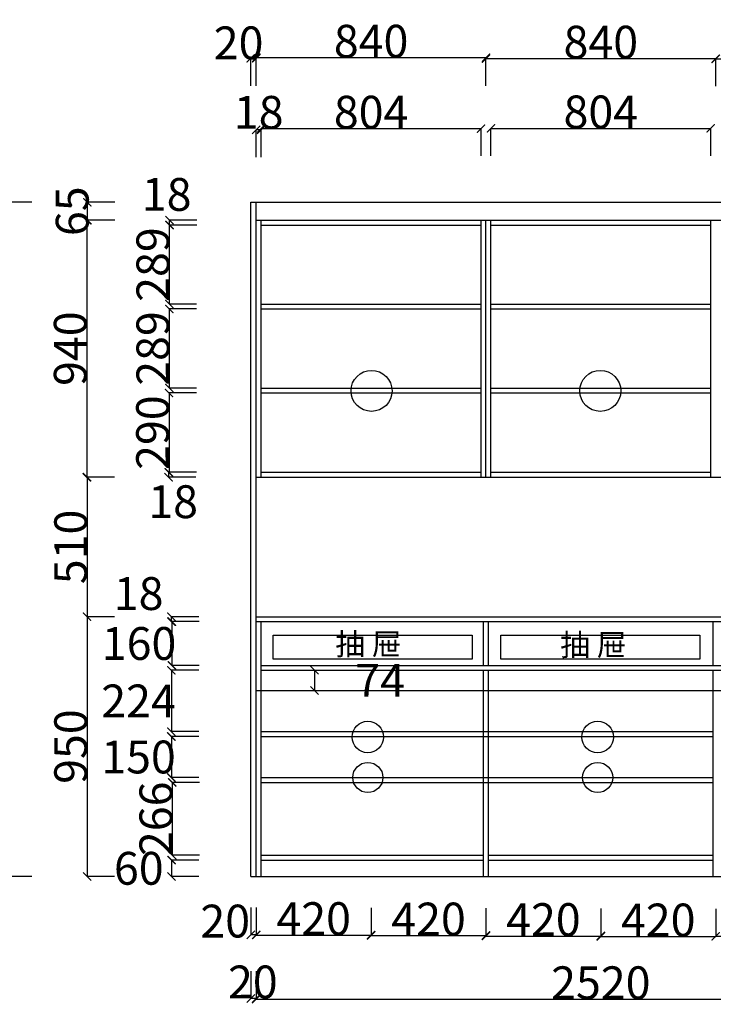
# Model space of a CAD drawing. Units: inches. Extents: x 647201 to 657829, y -920995 to -915152.
# Drawn here: x 651659 to 654196, y -920945 to -917345 of the extents above; entities that cross this region are included whole.
import ezdxf

# ---------------------------------------------------------------- set-up
doc = ezdxf.new("R2010")
doc.units = ezdxf.units.IN
doc.header["$MEASUREMENT"] = 0
doc.styles.add('ROMANC', font='simhei.ttf')
doc.dimstyles.get("Standard").update_dxf_attribs({"dimtxt": 100, "dimasz": 30, "dimexe": 0, "dimexo": 100, "dimtad": 1, "dimdec": 0, "dimzin": 0, "dimdsep": 46, "dimtxsty": 'ROMANC', "dimblk": 'ARCHTICK', "dimcen": 2.5, "dimclrd": 4, "dimclre": 4, "dimclrt": 51, "dimadec": 0, "dimazin": 0, "dimtfac": 1, "dimtdec": 0, "dimtofl": 0, "dimtmove": 0, "dimatfit": 2, "dimldrblk": 'DOTSMALL', "dimfxl": 1, "dimtolj": 1, "dimtzin": 0, "dimlwd": -1, "dimarcsym": 0})

# ---------------------------------------------------------------- blocks, each defined once
blk = doc.blocks.new('_ArchTick')
at = {"color": 0, "const_width": 0.15}
blk.add_lwpolyline([(-0.5, -0.5), (0.5, 0.5)], dxfattribs=at)
blk = doc.blocks.new('*D34')
at = {"color": 4, "lineweight": -2, "transparency": 16777216}
for p, q in [((652006, -919017.5), (651906, -919017.5)), ((652006, -919527.5), (651906, -919527.5))]:
    blk.add_line(p, q, dxfattribs=at)
at = {"color": 4, "transparency": 16777216}
blk.add_line((651906, -919017.5), (651906, -919527.5), dxfattribs=at)
at = {"layer": 'Defpoints', "color": 0, "transparency": 16777216}
for p in [(652524.5, -919017.5), (651906, -919527.5), (652524.5, -919527.5)]:
    blk.add_point(p, dxfattribs=at)
at = {"color": 4, "transparency": 16777216, "xscale": 30, "yscale": 30, "zscale": 30}
for p, rotation in [((651906, -919017.5), 90), ((651906, -919527.5), 270)]:
    blk.add_blockref('_ArchTick', p, dxfattribs=dict(at, rotation=rotation))
at = {"color": 51, "transparency": 16777216, "insert": (651846, -919272.5), "char_height": 120, "attachment_point": 5, "rotation": 90}
blk.add_mtext('\\A1;510', dxfattribs=at)
blk = doc.blocks.new('_DotSmall')
at = {"color": 0, "linetype": 'ByBlock', "const_width": 0.5}
blk.add_lwpolyline([(-0.0625, 0, 1), (0.0625, 0, 1)], format="xyb", close=True, dxfattribs=at)
blk = doc.blocks.new('*D35')
at = {"color": 4, "lineweight": -2, "transparency": 16777216}
for p, q in [((652004.5, -918077.5), (651904.5, -918077.5)), ((652004.5, -919017.5), (651904.5, -919017.5))]:
    blk.add_line(p, q, dxfattribs=at)
at = {"color": 4, "transparency": 16777216}
blk.add_line((651904.5, -918077.5), (651904.5, -919017.5), dxfattribs=at)
at = {"layer": 'Defpoints', "color": 0, "transparency": 16777216}
for p in [(652452.5, -918077.5), (651904.5, -919017.5), (652524.5, -919017.5)]:
    blk.add_point(p, dxfattribs=at)
at = {"color": 4, "transparency": 16777216, "xscale": 30, "yscale": 30, "zscale": 30}
for p, rotation in [((651904.5, -918077.5), 90), ((651904.5, -919017.5), 270)]:
    blk.add_blockref('_ArchTick', p, dxfattribs=dict(at, rotation=rotation))
at = {"color": 51, "transparency": 16777216, "insert": (651844.5, -918547.5), "char_height": 120, "attachment_point": 5, "rotation": 90}
blk.add_mtext('\\A1;940', dxfattribs=at)
blk = doc.blocks.new('*D36')
at = {"color": 4, "lineweight": -2, "transparency": 16777216}
for p, q in [((651703.5, -918012.5), (651603.5, -918012.5)), ((651703.5, -920477.5), (651603.5, -920477.5))]:
    blk.add_line(p, q, dxfattribs=at)
at = {"color": 4, "transparency": 16777216}
blk.add_line((651603.5, -918012.5), (651603.5, -920477.5), dxfattribs=at)
at = {"layer": 'Defpoints', "color": 0, "transparency": 16777216}
for p in [(652468.5, -918012.5), (651603.5, -920477.5), (652468.5, -920477.5)]:
    blk.add_point(p, dxfattribs=at)
at = {"color": 4, "transparency": 16777216, "xscale": 30, "yscale": 30, "zscale": 30}
for p, rotation in [((651603.5, -918012.5), 90), ((651603.5, -920477.5), 270)]:
    blk.add_blockref('_ArchTick', p, dxfattribs=dict(at, rotation=rotation))
at = {"color": 51, "transparency": 16777216, "insert": (651543.5, -919245), "char_height": 120, "attachment_point": 5, "rotation": 90}
blk.add_mtext('\\A1;2465', dxfattribs=at)
blk = doc.blocks.new('*D37')
at = {"color": 4, "lineweight": -2, "transparency": 16777216}
for p, q in [((652006, -919527.5), (651906, -919527.5)), ((652006, -920477.5), (651906, -920477.5))]:
    blk.add_line(p, q, dxfattribs=at)
at = {"color": 4, "transparency": 16777216}
blk.add_line((651906, -919527.5), (651906, -920477.5), dxfattribs=at)
at = {"layer": 'Defpoints', "color": 0, "transparency": 16777216}
for p in [(652772, -919527.5), (651906, -920477.5), (652772, -920477.5)]:
    blk.add_point(p, dxfattribs=at)
at = {"color": 4, "transparency": 16777216, "xscale": 30, "yscale": 30, "zscale": 30}
for p, rotation in [((651906, -919527.5), 90), ((651906, -920477.5), 270)]:
    blk.add_blockref('_ArchTick', p, dxfattribs=dict(at, rotation=rotation))
at = {"color": 51, "transparency": 16777216, "insert": (651846, -920002.5), "char_height": 120, "attachment_point": 5, "rotation": 90}
blk.add_mtext('\\A1;950', dxfattribs=at)
blk = doc.blocks.new('*D38')
at = {"color": 4, "lineweight": -2, "transparency": 16777216}
for p, q in [((652504.5, -917586), (652504.5, -917486)), ((652524.5, -917586), (652524.5, -917486))]:
    blk.add_line(p, q, dxfattribs=at)
at = {"color": 4, "transparency": 16777216}
blk.add_line((652524.5, -917486), (652504.5, -917486), dxfattribs=at)
at = {"layer": 'Defpoints', "color": 0, "transparency": 16777216}
for p in [(652504.5, -917486), (652504.5, -917689), (652524.5, -917689)]:
    blk.add_point(p, dxfattribs=at)
at = {"color": 4, "transparency": 16777216, "xscale": 30, "yscale": 30, "zscale": 30, "rotation": 180}
blk.add_blockref('_ArchTick', (652504.5, -917486), dxfattribs=at)
at = {"color": 4, "transparency": 16777216, "xscale": 30, "yscale": 30, "zscale": 30}
blk.add_blockref('_ArchTick', (652524.5, -917486), dxfattribs=at)
at = {"color": 51, "transparency": 16777216, "insert": (652460, -917429.5), "char_height": 120, "attachment_point": 5}
blk.add_mtext('\\A1;20', dxfattribs=at)
blk = doc.blocks.new('*D40')
at = {"color": 4, "lineweight": -2, "transparency": 16777216}
for p, q in [((652524.5, -920591.5), (652524.5, -920691.5)), ((652944.5, -920591.5), (652944.5, -920691.5))]:
    blk.add_line(p, q, dxfattribs=at)
at = {"color": 4, "transparency": 16777216}
blk.add_line((652524.5, -920691.5), (652944.5, -920691.5), dxfattribs=at)
at = {"layer": 'Defpoints', "color": 0, "transparency": 16777216}
for p in [(652524.5, -920462.5), (652944.5, -920462.5), (652944.5, -920691.5)]:
    blk.add_point(p, dxfattribs=at)
at = {"color": 4, "transparency": 16777216, "xscale": 30, "yscale": 30, "zscale": 30, "rotation": 180}
blk.add_blockref('_ArchTick', (652524.5, -920691.5), dxfattribs=at)
at = {"color": 4, "transparency": 16777216, "xscale": 30, "yscale": 30, "zscale": 30}
blk.add_blockref('_ArchTick', (652944.5, -920691.5), dxfattribs=at)
at = {"color": 51, "transparency": 16777216, "insert": (652734.5, -920631.5), "char_height": 120, "attachment_point": 5}
blk.add_mtext('\\A1;420', dxfattribs=at)
blk = doc.blocks.new('*D41')
at = {"color": 4, "lineweight": -2, "transparency": 16777216}
for p, q in [((652504.5, -920591), (652504.5, -920691)), ((652524.5, -920591), (652524.5, -920691))]:
    blk.add_line(p, q, dxfattribs=at)
at = {"color": 4, "transparency": 16777216}
blk.add_line((652524.5, -920691), (652504.5, -920691), dxfattribs=at)
at = {"layer": 'Defpoints', "color": 0, "transparency": 16777216}
for p in [(652504.5, -920462.5), (652524.5, -920462.5), (652504.5, -920691)]:
    blk.add_point(p, dxfattribs=at)
at = {"color": 4, "transparency": 16777216, "xscale": 30, "yscale": 30, "zscale": 30, "rotation": 180}
blk.add_blockref('_ArchTick', (652504.5, -920691), dxfattribs=at)
at = {"color": 4, "transparency": 16777216, "xscale": 30, "yscale": 30, "zscale": 30}
blk.add_blockref('_ArchTick', (652524.5, -920691), dxfattribs=at)
at = {"color": 51, "transparency": 16777216, "insert": (652411, -920640.5), "char_height": 120, "attachment_point": 5}
blk.add_mtext('\\A1;20', dxfattribs=at)
blk = doc.blocks.new('*D42')
at = {"color": 4, "lineweight": -2, "transparency": 16777216}
for p, q in [((652944.5, -920593), (652944.5, -920693)), ((653364.5, -920593), (653364.5, -920693))]:
    blk.add_line(p, q, dxfattribs=at)
at = {"color": 4, "transparency": 16777216}
blk.add_line((652944.5, -920693), (653364.5, -920693), dxfattribs=at)
at = {"layer": 'Defpoints', "color": 0, "transparency": 16777216}
for p in [(652944.5, -920462.5), (653364.5, -920462.5), (653364.5, -920693)]:
    blk.add_point(p, dxfattribs=at)
at = {"color": 4, "transparency": 16777216, "xscale": 30, "yscale": 30, "zscale": 30, "rotation": 180}
blk.add_blockref('_ArchTick', (652944.5, -920693), dxfattribs=at)
at = {"color": 4, "transparency": 16777216, "xscale": 30, "yscale": 30, "zscale": 30}
blk.add_blockref('_ArchTick', (653364.5, -920693), dxfattribs=at)
at = {"color": 51, "transparency": 16777216, "insert": (653154.5, -920633), "char_height": 120, "attachment_point": 5}
blk.add_mtext('\\A1;420', dxfattribs=at)
blk = doc.blocks.new('*D43')
at = {"color": 4, "lineweight": -2, "transparency": 16777216}
for p, q in [((653364.5, -920595), (653364.5, -920695)), ((653784.5, -920595), (653784.5, -920695))]:
    blk.add_line(p, q, dxfattribs=at)
at = {"color": 4, "transparency": 16777216}
blk.add_line((653364.5, -920695), (653784.5, -920695), dxfattribs=at)
at = {"layer": 'Defpoints', "color": 0, "transparency": 16777216}
for p in [(653364.5, -920462.5), (653784.5, -920462.5), (653784.5, -920695)]:
    blk.add_point(p, dxfattribs=at)
at = {"color": 4, "transparency": 16777216, "xscale": 30, "yscale": 30, "zscale": 30, "rotation": 180}
blk.add_blockref('_ArchTick', (653364.5, -920695), dxfattribs=at)
at = {"color": 4, "transparency": 16777216, "xscale": 30, "yscale": 30, "zscale": 30}
blk.add_blockref('_ArchTick', (653784.5, -920695), dxfattribs=at)
at = {"color": 51, "transparency": 16777216, "insert": (653574.5, -920635), "char_height": 120, "attachment_point": 5}
blk.add_mtext('\\A1;420', dxfattribs=at)
blk = doc.blocks.new('*D44')
at = {"color": 4, "lineweight": -2, "transparency": 16777216}
for p, q in [((653784.5, -920596.5), (653784.5, -920696.5)), ((654204.5, -920596.5), (654204.5, -920696.5))]:
    blk.add_line(p, q, dxfattribs=at)
at = {"color": 4, "transparency": 16777216}
blk.add_line((653784.5, -920696.5), (654204.5, -920696.5), dxfattribs=at)
at = {"layer": 'Defpoints', "color": 0, "transparency": 16777216}
for p in [(653784.5, -920462.5), (654204.5, -920462.5), (654204.5, -920696.5)]:
    blk.add_point(p, dxfattribs=at)
at = {"color": 4, "transparency": 16777216, "xscale": 30, "yscale": 30, "zscale": 30, "rotation": 180}
blk.add_blockref('_ArchTick', (653784.5, -920696.5), dxfattribs=at)
at = {"color": 4, "transparency": 16777216, "xscale": 30, "yscale": 30, "zscale": 30}
blk.add_blockref('_ArchTick', (654204.5, -920696.5), dxfattribs=at)
at = {"color": 51, "transparency": 16777216, "insert": (653994.5, -920636.5), "char_height": 120, "attachment_point": 5}
blk.add_mtext('\\A1;420', dxfattribs=at)
blk = doc.blocks.new('*D45')
at = {"color": 4, "lineweight": -2, "transparency": 16777216}
for p, q in [((654204.5, -920596), (654204.5, -920696)), ((654624.5, -920596), (654624.5, -920696))]:
    blk.add_line(p, q, dxfattribs=at)
at = {"color": 4, "transparency": 16777216}
blk.add_line((654204.5, -920696), (654624.5, -920696), dxfattribs=at)
at = {"layer": 'Defpoints', "color": 0, "transparency": 16777216}
for p in [(654204.5, -920462.5), (654624.5, -920462.5), (654624.5, -920696)]:
    blk.add_point(p, dxfattribs=at)
at = {"color": 4, "transparency": 16777216, "xscale": 30, "yscale": 30, "zscale": 30, "rotation": 180}
blk.add_blockref('_ArchTick', (654204.5, -920696), dxfattribs=at)
at = {"color": 4, "transparency": 16777216, "xscale": 30, "yscale": 30, "zscale": 30}
blk.add_blockref('_ArchTick', (654624.5, -920696), dxfattribs=at)
at = {"color": 51, "transparency": 16777216, "insert": (654414.5, -920636), "char_height": 120, "attachment_point": 5}
blk.add_mtext('\\A1;420', dxfattribs=at)
blk = doc.blocks.new('*D48')
at = {"color": 4, "lineweight": -2, "transparency": 16777216}
for p, q in [((652524.5, -920826), (652524.5, -920926)), ((655044.5, -920826), (655044.5, -920926))]:
    blk.add_line(p, q, dxfattribs=at)
at = {"color": 4, "transparency": 16777216}
blk.add_line((652524.5, -920926), (655044.5, -920926), dxfattribs=at)
at = {"layer": 'Defpoints', "color": 0, "transparency": 16777216}
for p in [(655044.5, -920108), (652524.5, -920145), (655044.5, -920926)]:
    blk.add_point(p, dxfattribs=at)
at = {"color": 4, "transparency": 16777216, "xscale": 30, "yscale": 30, "zscale": 30, "rotation": 180}
blk.add_blockref('_ArchTick', (652524.5, -920926), dxfattribs=at)
at = {"color": 4, "transparency": 16777216, "xscale": 30, "yscale": 30, "zscale": 30}
blk.add_blockref('_ArchTick', (655044.5, -920926), dxfattribs=at)
at = {"color": 51, "transparency": 16777216, "insert": (653784.5, -920866), "char_height": 120, "attachment_point": 5}
blk.add_mtext('\\A1;2520', dxfattribs=at)
blk = doc.blocks.new('*D49')
at = {"color": 4, "lineweight": -2, "transparency": 16777216}
for p, q in [((652504.5, -920823.5), (652504.5, -920923.5)), ((652524.5, -920823.5), (652524.5, -920923.5))]:
    blk.add_line(p, q, dxfattribs=at)
at = {"color": 4, "transparency": 16777216}
blk.add_line((652524.5, -920923.5), (652504.5, -920923.5), dxfattribs=at)
at = {"layer": 'Defpoints', "color": 0, "transparency": 16777216}
for p in [(652504.5, -920205.5), (652524.5, -920205.5), (652504.5, -920923.5)]:
    blk.add_point(p, dxfattribs=at)
at = {"color": 4, "transparency": 16777216, "xscale": 30, "yscale": 30, "zscale": 30, "rotation": 180}
blk.add_blockref('_ArchTick', (652504.5, -920923.5), dxfattribs=at)
at = {"color": 4, "transparency": 16777216, "xscale": 30, "yscale": 30, "zscale": 30}
blk.add_blockref('_ArchTick', (652524.5, -920923.5), dxfattribs=at)
at = {"color": 51, "transparency": 16777216, "insert": (652512, -920863), "char_height": 120, "attachment_point": 5}
blk.add_mtext('\\A1;20', dxfattribs=at)
blk = doc.blocks.new('*D51')
at = {"color": 4, "lineweight": -2, "transparency": 16777216}
for p, q in [((652524.5, -917583.5), (652524.5, -917483.5)), ((653364.5, -917583.5), (653364.5, -917483.5))]:
    blk.add_line(p, q, dxfattribs=at)
at = {"color": 4, "transparency": 16777216}
blk.add_line((652524.5, -917483.5), (653364.5, -917483.5), dxfattribs=at)
at = {"layer": 'Defpoints', "color": 0, "transparency": 16777216}
for p in [(653364.5, -917483.5), (652524.5, -917749), (653364.5, -917749)]:
    blk.add_point(p, dxfattribs=at)
at = {"color": 4, "transparency": 16777216, "xscale": 30, "yscale": 30, "zscale": 30, "rotation": 180}
blk.add_blockref('_ArchTick', (652524.5, -917483.5), dxfattribs=at)
at = {"color": 4, "transparency": 16777216, "xscale": 30, "yscale": 30, "zscale": 30}
blk.add_blockref('_ArchTick', (653364.5, -917483.5), dxfattribs=at)
at = {"color": 51, "transparency": 16777216, "insert": (652944.5, -917423.5), "char_height": 120, "attachment_point": 5}
blk.add_mtext('\\A1;840', dxfattribs=at)
blk = doc.blocks.new('*D52')
at = {"color": 4, "lineweight": -2, "transparency": 16777216}
for p, q in [((653364.5, -917587), (653364.5, -917487)), ((654204.5, -917587), (654204.5, -917487))]:
    blk.add_line(p, q, dxfattribs=at)
at = {"color": 4, "transparency": 16777216}
blk.add_line((653364.5, -917487), (654204.5, -917487), dxfattribs=at)
at = {"layer": 'Defpoints', "color": 0, "transparency": 16777216}
for p in [(654204.5, -917487), (653364.5, -917749), (654204.5, -917749)]:
    blk.add_point(p, dxfattribs=at)
at = {"color": 4, "transparency": 16777216, "xscale": 30, "yscale": 30, "zscale": 30, "rotation": 180}
blk.add_blockref('_ArchTick', (653364.5, -917487), dxfattribs=at)
at = {"color": 4, "transparency": 16777216, "xscale": 30, "yscale": 30, "zscale": 30}
blk.add_blockref('_ArchTick', (654204.5, -917487), dxfattribs=at)
at = {"color": 51, "transparency": 16777216, "insert": (653784.5, -917427), "char_height": 120, "attachment_point": 5}
blk.add_mtext('\\A1;840', dxfattribs=at)
blk = doc.blocks.new('*D53')
at = {"color": 4, "lineweight": -2, "transparency": 16777216}
for p, q in [((654204.5, -917588), (654204.5, -917488)), ((655044.5, -917588), (655044.5, -917488))]:
    blk.add_line(p, q, dxfattribs=at)
at = {"color": 4, "transparency": 16777216}
blk.add_line((654204.5, -917488), (655044.5, -917488), dxfattribs=at)
at = {"layer": 'Defpoints', "color": 0, "transparency": 16777216}
for p in [(655044.5, -917488), (654204.5, -917749), (655044.5, -917749)]:
    blk.add_point(p, dxfattribs=at)
at = {"color": 4, "transparency": 16777216, "xscale": 30, "yscale": 30, "zscale": 30, "rotation": 180}
blk.add_blockref('_ArchTick', (654204.5, -917488), dxfattribs=at)
at = {"color": 4, "transparency": 16777216, "xscale": 30, "yscale": 30, "zscale": 30}
blk.add_blockref('_ArchTick', (655044.5, -917488), dxfattribs=at)
at = {"color": 51, "transparency": 16777216, "insert": (654624.5, -917428), "char_height": 120, "attachment_point": 5}
blk.add_mtext('\\A1;840', dxfattribs=at)
blk = doc.blocks.new('*D54')
at = {"color": 4, "lineweight": -2, "transparency": 16777216}
for p, q in [((652542.5, -917843), (652542.5, -917743)), ((653346.5, -917843), (653346.5, -917743))]:
    blk.add_line(p, q, dxfattribs=at)
at = {"color": 4, "transparency": 16777216}
blk.add_line((652542.5, -917743), (653346.5, -917743), dxfattribs=at)
at = {"layer": 'Defpoints', "color": 0, "transparency": 16777216}
for p in [(653346.5, -917743), (652542.5, -918050), (653346.5, -918050)]:
    blk.add_point(p, dxfattribs=at)
at = {"color": 4, "transparency": 16777216, "xscale": 30, "yscale": 30, "zscale": 30, "rotation": 180}
blk.add_blockref('_ArchTick', (652542.5, -917743), dxfattribs=at)
at = {"color": 4, "transparency": 16777216, "xscale": 30, "yscale": 30, "zscale": 30}
blk.add_blockref('_ArchTick', (653346.5, -917743), dxfattribs=at)
at = {"color": 51, "transparency": 16777216, "insert": (652944.5, -917683), "char_height": 120, "attachment_point": 5}
blk.add_mtext('\\A1;804', dxfattribs=at)
blk = doc.blocks.new('*D55')
at = {"color": 4, "lineweight": -2, "transparency": 16777216}
for p, q in [((653382.5, -917842), (653382.5, -917742)), ((654186.5, -917842), (654186.5, -917742))]:
    blk.add_line(p, q, dxfattribs=at)
at = {"color": 4, "transparency": 16777216}
blk.add_line((653382.5, -917742), (654186.5, -917742), dxfattribs=at)
at = {"layer": 'Defpoints', "color": 0, "transparency": 16777216}
for p in [(654186.5, -917742), (653382.5, -918050), (654186.5, -918050)]:
    blk.add_point(p, dxfattribs=at)
at = {"color": 4, "transparency": 16777216, "xscale": 30, "yscale": 30, "zscale": 30, "rotation": 180}
blk.add_blockref('_ArchTick', (653382.5, -917742), dxfattribs=at)
at = {"color": 4, "transparency": 16777216, "xscale": 30, "yscale": 30, "zscale": 30}
blk.add_blockref('_ArchTick', (654186.5, -917742), dxfattribs=at)
at = {"color": 51, "transparency": 16777216, "insert": (653784.5, -917682), "char_height": 120, "attachment_point": 5}
blk.add_mtext('\\A1;804', dxfattribs=at)
blk = doc.blocks.new('*D58')
at = {"color": 4, "lineweight": -2, "transparency": 16777216}
for p, q in [((652524.5, -917847.5), (652524.5, -917747.5)), ((652542.5, -917847.5), (652542.5, -917747.5))]:
    blk.add_line(p, q, dxfattribs=at)
at = {"color": 4, "transparency": 16777216}
blk.add_line((652542.5, -917747.5), (652524.5, -917747.5), dxfattribs=at)
at = {"layer": 'Defpoints', "color": 0, "transparency": 16777216}
for p in [(652524.5, -917747.5), (652524.5, -918050), (652542.5, -918050)]:
    blk.add_point(p, dxfattribs=at)
at = {"color": 4, "transparency": 16777216, "xscale": 30, "yscale": 30, "zscale": 30, "rotation": 180}
blk.add_blockref('_ArchTick', (652524.5, -917747.5), dxfattribs=at)
at = {"color": 4, "transparency": 16777216, "xscale": 30, "yscale": 30, "zscale": 30}
blk.add_blockref('_ArchTick', (652542.5, -917747.5), dxfattribs=at)
at = {"color": 51, "transparency": 16777216, "insert": (652533.5, -917683.5), "char_height": 120, "attachment_point": 5}
blk.add_mtext('\\A1;18', dxfattribs=at)
blk = doc.blocks.new('*D59')
at = {"color": 4, "lineweight": -2, "transparency": 16777216}
for p, q in [((652007, -918012.5), (651907, -918012.5)), ((652007, -918077.5), (651907, -918077.5))]:
    blk.add_line(p, q, dxfattribs=at)
at = {"color": 4, "transparency": 16777216}
blk.add_line((651907, -918077.5), (651907, -918012.5), dxfattribs=at)
at = {"layer": 'Defpoints', "color": 0, "transparency": 16777216}
for p in [(651907, -918012.5), (652496, -918012.5), (652496, -918077.5)]:
    blk.add_point(p, dxfattribs=at)
at = {"color": 4, "transparency": 16777216, "xscale": 30, "yscale": 30, "zscale": 30}
for p, rotation in [((651907, -918012.5), 90), ((651907, -918077.5), 270)]:
    blk.add_blockref('_ArchTick', p, dxfattribs=dict(at, rotation=rotation))
at = {"color": 51, "transparency": 16777216, "insert": (651851.5, -918045), "char_height": 120, "attachment_point": 5, "rotation": 90}
blk.add_mtext('\\A1;65', dxfattribs=at)
blk = doc.blocks.new('*D60')
at = {"color": 4, "lineweight": -2, "transparency": 16777216}
for p, q in [((652307.5, -918077.5), (652207.5, -918077.5)), ((652307.5, -918095.5), (652207.5, -918095.5))]:
    blk.add_line(p, q, dxfattribs=at)
at = {"color": 4, "transparency": 16777216}
blk.add_line((652207.5, -918095.5), (652207.5, -918077.5), dxfattribs=at)
at = {"layer": 'Defpoints', "color": 0, "transparency": 16777216}
for p in [(652207.5, -918077.5), (652542.5, -918077.5), (652542.5, -918095.5)]:
    blk.add_point(p, dxfattribs=at)
at = {"color": 4, "transparency": 16777216, "xscale": 30, "yscale": 30, "zscale": 30}
for p, rotation in [((652207.5, -918077.5), 90), ((652207.5, -918095.5), 270)]:
    blk.add_blockref('_ArchTick', p, dxfattribs=dict(at, rotation=rotation))
at = {"color": 51, "transparency": 16777216, "insert": (652197, -917983.5), "char_height": 120, "attachment_point": 5}
blk.add_mtext('\\A1;18', dxfattribs=at)
blk = doc.blocks.new('*D61')
at = {"color": 4, "lineweight": -2, "transparency": 16777216}
for p, q in [((652315, -920417.5), (652215, -920417.5)), ((652315, -920477.5), (652215, -920477.5))]:
    blk.add_line(p, q, dxfattribs=at)
at = {"color": 4, "transparency": 16777216}
blk.add_line((652215, -920417.5), (652215, -920477.5), dxfattribs=at)
at = {"layer": 'Defpoints', "color": 0, "transparency": 16777216}
for p in [(652580.5, -920417.5), (652215, -920477.5), (652580.5, -920477.5)]:
    blk.add_point(p, dxfattribs=at)
at = {"color": 4, "transparency": 16777216, "xscale": 30, "yscale": 30, "zscale": 30}
for p, rotation in [((652215, -920417.5), 90), ((652215, -920477.5), 270)]:
    blk.add_blockref('_ArchTick', p, dxfattribs=dict(at, rotation=rotation))
at = {"color": 51, "transparency": 16777216, "insert": (652095, -920447.5), "char_height": 120, "attachment_point": 5}
blk.add_mtext('\\A1;60', dxfattribs=at)
blk = doc.blocks.new('*D62')
at = {"color": 4, "lineweight": -2, "transparency": 16777216}
for p, q in [((652314.5, -919527.5), (652214.5, -919527.5)), ((652314.5, -919545.5), (652214.5, -919545.5))]:
    blk.add_line(p, q, dxfattribs=at)
at = {"color": 4, "transparency": 16777216}
blk.add_line((652214.5, -919545.5), (652214.5, -919527.5), dxfattribs=at)
at = {"layer": 'Defpoints', "color": 0, "transparency": 16777216}
for p in [(652214.5, -919527.5), (652713.5, -919527.5), (652713.5, -919545.5)]:
    blk.add_point(p, dxfattribs=at)
at = {"color": 4, "transparency": 16777216, "xscale": 30, "yscale": 30, "zscale": 30}
for p, rotation in [((652214.5, -919527.5), 90), ((652214.5, -919545.5), 270)]:
    blk.add_blockref('_ArchTick', p, dxfattribs=dict(at, rotation=rotation))
at = {"color": 51, "transparency": 16777216, "insert": (652094.5, -919443), "char_height": 120, "attachment_point": 5}
blk.add_mtext('\\A1;18', dxfattribs=at)
blk = doc.blocks.new('*D71')
at = {"color": 4, "lineweight": -2, "transparency": 16777216}
for p, q in [((652317.5, -920133.5), (652217.5, -920133.5)), ((652317.5, -920399.5), (652217.5, -920399.5))]:
    blk.add_line(p, q, dxfattribs=at)
at = {"color": 4, "transparency": 16777216}
blk.add_line((652217.5, -920133.5), (652217.5, -920399.5), dxfattribs=at)
at = {"layer": 'Defpoints', "color": 0, "transparency": 16777216}
for p in [(652542.5, -920133.5), (652217.5, -920399.5), (652542.5, -920399.5)]:
    blk.add_point(p, dxfattribs=at)
at = {"color": 4, "transparency": 16777216, "xscale": 30, "yscale": 30, "zscale": 30}
for p, rotation in [((652217.5, -920133.5), 90), ((652217.5, -920399.5), 270)]:
    blk.add_blockref('_ArchTick', p, dxfattribs=dict(at, rotation=rotation))
at = {"color": 51, "transparency": 16777216, "insert": (652157.5, -920266.5), "char_height": 120, "attachment_point": 5, "rotation": 90}
blk.add_mtext('\\A1;266', dxfattribs=at)
blk = doc.blocks.new('*D72')
at = {"color": 4, "lineweight": -2, "transparency": 16777216}
for p, q in [((652314, -919965.5), (652214, -919965.5)), ((652314, -920115.5), (652214, -920115.5))]:
    blk.add_line(p, q, dxfattribs=at)
at = {"color": 4, "transparency": 16777216}
blk.add_line((652214, -919965.5), (652214, -920115.5), dxfattribs=at)
at = {"layer": 'Defpoints', "color": 0, "transparency": 16777216}
for p in [(652599.5, -919965.5), (652214, -920115.5), (652599.5, -920115.5)]:
    blk.add_point(p, dxfattribs=at)
at = {"color": 4, "transparency": 16777216, "xscale": 30, "yscale": 30, "zscale": 30}
for p, rotation in [((652214, -919965.5), 90), ((652214, -920115.5), 270)]:
    blk.add_blockref('_ArchTick', p, dxfattribs=dict(at, rotation=rotation))
at = {"color": 51, "transparency": 16777216, "insert": (652094, -920040.5), "char_height": 120, "attachment_point": 5}
blk.add_mtext('\\A1;150', dxfattribs=at)
blk = doc.blocks.new('*D73')
at = {"color": 4, "lineweight": -2, "transparency": 16777216}
for p, q in [((652314, -919723.5), (652214, -919723.5)), ((652314, -919947.5), (652214, -919947.5))]:
    blk.add_line(p, q, dxfattribs=at)
at = {"color": 4, "transparency": 16777216}
blk.add_line((652214, -919723.5), (652214, -919947.5), dxfattribs=at)
at = {"layer": 'Defpoints', "color": 0, "transparency": 16777216}
for p in [(652663, -919723.5), (652214, -919947.5), (652663, -919947.5)]:
    blk.add_point(p, dxfattribs=at)
at = {"color": 4, "transparency": 16777216, "xscale": 30, "yscale": 30, "zscale": 30}
for p, rotation in [((652214, -919723.5), 90), ((652214, -919947.5), 270)]:
    blk.add_blockref('_ArchTick', p, dxfattribs=dict(at, rotation=rotation))
at = {"color": 51, "transparency": 16777216, "insert": (652094, -919835.5), "char_height": 120, "attachment_point": 5}
blk.add_mtext('\\A1;224', dxfattribs=at)
blk = doc.blocks.new('*D74')
at = {"color": 4, "lineweight": -2, "transparency": 16777216}
for p, q in [((652316, -919545.5), (652216, -919545.5)), ((652316, -919705.5), (652216, -919705.5))]:
    blk.add_line(p, q, dxfattribs=at)
at = {"color": 4, "transparency": 16777216}
blk.add_line((652216, -919545.5), (652216, -919705.5), dxfattribs=at)
at = {"layer": 'Defpoints', "color": 0, "transparency": 16777216}
for p in [(652667, -919545.5), (652216, -919705.5), (652667, -919705.5)]:
    blk.add_point(p, dxfattribs=at)
at = {"color": 4, "transparency": 16777216, "xscale": 30, "yscale": 30, "zscale": 30}
for p, rotation in [((652216, -919545.5), 90), ((652216, -919705.5), 270)]:
    blk.add_blockref('_ArchTick', p, dxfattribs=dict(at, rotation=rotation))
at = {"color": 51, "transparency": 16777216, "insert": (652096, -919625.5), "char_height": 120, "attachment_point": 5}
blk.add_mtext('\\A1;160', dxfattribs=at)
blk = doc.blocks.new('*D77')
at = {"color": 4, "transparency": 16777216}
blk.add_line((652737.5, -919723.5), (652737.5, -919797.5), dxfattribs=at)
at = {"layer": 'Defpoints', "color": 0, "transparency": 16777216}
for p in [(652732.5, -919723.5), (652732.5, -919797.5), (652737.5, -919797.5)]:
    blk.add_point(p, dxfattribs=at)
at = {"color": 4, "transparency": 16777216, "xscale": 30, "yscale": 30, "zscale": 30}
for p, rotation in [((652737.5, -919723.5), 90), ((652737.5, -919797.5), 270)]:
    blk.add_blockref('_ArchTick', p, dxfattribs=dict(at, rotation=rotation))
at = {"color": 51, "transparency": 16777216, "insert": (652977.5, -919760.5), "char_height": 120, "attachment_point": 5}
blk.add_mtext('\\A1;74', dxfattribs=at)
blk = doc.blocks.new('*D78')
at = {"color": 4, "lineweight": -2, "transparency": 16777216}
for p, q in [((652306.5, -918095.5), (652206.5, -918095.5)), ((652306.5, -918384.5), (652206.5, -918384.5))]:
    blk.add_line(p, q, dxfattribs=at)
at = {"color": 4, "transparency": 16777216}
blk.add_line((652206.5, -918095.5), (652206.5, -918384.5), dxfattribs=at)
at = {"layer": 'Defpoints', "color": 0, "transparency": 16777216}
for p in [(652542.5, -918095.5), (652206.5, -918384.5), (652542.5, -918384.5)]:
    blk.add_point(p, dxfattribs=at)
at = {"color": 4, "transparency": 16777216, "xscale": 30, "yscale": 30, "zscale": 30}
for p, rotation in [((652206.5, -918095.5), 90), ((652206.5, -918384.5), 270)]:
    blk.add_blockref('_ArchTick', p, dxfattribs=dict(at, rotation=rotation))
at = {"color": 51, "transparency": 16777216, "insert": (652146.5, -918240), "char_height": 120, "attachment_point": 5, "rotation": 90}
blk.add_mtext('\\A1;289', dxfattribs=at)
blk = doc.blocks.new('*D79')
at = {"color": 4, "lineweight": -2, "transparency": 16777216}
for p, q in [((652306.5, -918402.5), (652206.5, -918402.5)), ((652306.5, -918691.5), (652206.5, -918691.5))]:
    blk.add_line(p, q, dxfattribs=at)
at = {"color": 4, "transparency": 16777216}
blk.add_line((652206.5, -918402.5), (652206.5, -918691.5), dxfattribs=at)
at = {"layer": 'Defpoints', "color": 0, "transparency": 16777216}
for p in [(652604.5, -918402.5), (652206.5, -918691.5), (652604.5, -918691.5)]:
    blk.add_point(p, dxfattribs=at)
at = {"color": 4, "transparency": 16777216, "xscale": 30, "yscale": 30, "zscale": 30}
for p, rotation in [((652206.5, -918402.5), 90), ((652206.5, -918691.5), 270)]:
    blk.add_blockref('_ArchTick', p, dxfattribs=dict(at, rotation=rotation))
at = {"color": 51, "transparency": 16777216, "insert": (652146.5, -918547), "char_height": 120, "attachment_point": 5, "rotation": 90}
blk.add_mtext('\\A1;289', dxfattribs=at)
blk = doc.blocks.new('*D80')
at = {"color": 4, "lineweight": -2, "transparency": 16777216}
for p, q in [((652305.5, -918709.5), (652205.5, -918709.5)), ((652305.5, -918999.5), (652205.5, -918999.5))]:
    blk.add_line(p, q, dxfattribs=at)
at = {"color": 4, "transparency": 16777216}
blk.add_line((652205.5, -918709.5), (652205.5, -918999.5), dxfattribs=at)
at = {"layer": 'Defpoints', "color": 0, "transparency": 16777216}
for p in [(652661.5, -918709.5), (652205.5, -918999.5), (652661.5, -918999.5)]:
    blk.add_point(p, dxfattribs=at)
at = {"color": 4, "transparency": 16777216, "xscale": 30, "yscale": 30, "zscale": 30}
for p, rotation in [((652205.5, -918709.5), 90), ((652205.5, -918999.5), 270)]:
    blk.add_blockref('_ArchTick', p, dxfattribs=dict(at, rotation=rotation))
at = {"color": 51, "transparency": 16777216, "insert": (652145.5, -918854.5), "char_height": 120, "attachment_point": 5, "rotation": 90}
blk.add_mtext('\\A1;290', dxfattribs=at)
blk = doc.blocks.new('*D81')
at = {"color": 4, "lineweight": -2, "transparency": 16777216}
for p, q in [((652304, -918999.5), (652204, -918999.5)), ((652304, -919017.5), (652204, -919017.5))]:
    blk.add_line(p, q, dxfattribs=at)
at = {"color": 4, "transparency": 16777216}
blk.add_line((652204, -918999.5), (652204, -919017.5), dxfattribs=at)
at = {"layer": 'Defpoints', "color": 0, "transparency": 16777216}
for p in [(652795.5, -918999.5), (652204, -919017.5), (652795.5, -919017.5)]:
    blk.add_point(p, dxfattribs=at)
at = {"color": 4, "transparency": 16777216, "xscale": 30, "yscale": 30, "zscale": 30}
for p, rotation in [((652204, -918999.5), 90), ((652204, -919017.5), 270)]:
    blk.add_blockref('_ArchTick', p, dxfattribs=dict(at, rotation=rotation))
at = {"color": 51, "transparency": 16777216, "insert": (652220.5, -919107), "char_height": 120, "attachment_point": 5}
blk.add_mtext('\\A1;18', dxfattribs=at)

msp = doc.modelspace()

# ---------------------------------------------------------------- linework, layer by layer
for p, q in [((652504.5, -920477.5), (652504.5, -918012.5)), ((652504.5, -918012.5), (655064.5, -918012.5)), ((652524.5, -920477.5), (652524.5, -918012.5)), ((652524.5, -918077.5), (655044.5, -918077.5)), ((652542.5, -919017.5), (652542.5, -918077.5)), ((652542.5, -918095.5), (653346.5, -918095.5)), ((653346.5, -919017.5), (653346.5, -918077.5)), ((653364.5, -919017.5), (653364.5, -918077.5)), ((653382.5, -919017.5), (653382.5, -918077.5)), ((653382.5, -918095.5), (654186.5, -918095.5)), ((654186.5, -919017.5), (654186.5, -918077.5)), ((652542.5, -918384.5), (653346.5, -918384.5)), ((653382.5, -918384.5), (654186.5, -918384.5)), ((652542.5, -918402.5), (653346.5, -918402.5)), ((653382.5, -918402.5), (654186.5, -918402.5)), ((652542.5, -918691.5), (653346.5, -918691.5)), ((652542.5, -918709.5), (653346.5, -918709.5)), ((653382.5, -918691.5), (654186.5, -918691.5)), ((653382.5, -918709.5), (654186.5, -918709.5)), ((652542.5, -918999.5), (653346.5, -918999.5)), ((653382.5, -918999.5), (654186.5, -918999.5)), ((652524.5, -919017.5), (655044.5, -919017.5)), ((652524.5, -919527.5), (655044.5, -919527.5)), ((652524.5, -919545.5), (655044.5, -919545.5)), ((652542.5, -920477.5), (652542.5, -919545.5)), ((653355.5, -919705.5), (653355.5, -919545.5)), ((653373.5, -919705.5), (653373.5, -919545.5)), ((654195.5, -919705.5), (654195.5, -919545.5)), ((652542.5, -919705.5), (655026.5, -919705.5)), ((652542.5, -919723.5), (655026.5, -919723.5)), ((653355.5, -920477.5), (653355.5, -919723.5)), ((653373.5, -920477.5), (653373.5, -919723.5)), ((654195.5, -920477.5), (654195.5, -919723.5)), ((652542.5, -919947.5), (654195.5, -919947.5)), ((652542.5, -919965.5), (654195.5, -919965.5)), ((652542.5, -920115.5), (654195.5, -920115.5)), ((652542.5, -920133.5), (654195.5, -920133.5)), ((652542.5, -920399.5), (653355.5, -920399.5)), ((653373.5, -920399.5), (654195.5, -920399.5)), ((652542.5, -920417.5), (653355.5, -920417.5)), ((653373.5, -920417.5), (654195.5, -920417.5)), ((652504.5, -920477.5), (655064.5, -920477.5))]:
    msp.add_line(p, q)
at = {"color": 2}
msp.add_line((652524.5, -919797.5), (655044.5, -919797.5), dxfattribs=at)
for points in [[(652586.5, -919594.5), (653314.5, -919594.5), (653314.5, -919682.5), (652586.5, -919682.5)], [(653419, -919594.5), (654147, -919594.5), (654147, -919682.5), (653419, -919682.5)]]:
    msp.add_lwpolyline(points, close=True)
for centre, radius in [((652946, -918701.9), 75), ((653782.5, -918701.9), 75), ((652932.5, -919967.5), 57.5), ((653773, -919967.5), 57.5), ((652932.5, -920115.5), 55), ((653773, -920115.5), 55)]:
    msp.add_circle(centre, radius)

# ---------------------------------------------------------------- texts
at = {"color": 51, "char_height": 80, "width": 500.985, "attachment_point": 1}
for insert in [(652813.5, -919587.5), (653636, -919590.5)]:
    msp.add_mtext('抽 屉', dxfattribs=dict(at, insert=insert))

# ---------------------------------------------------------------- dimensions: what is measured, and where the dimension line sits
for p1, p2, distance, picture, middle in [((652524.5, -917749), (653364.5, -917749), 265.5, '*D51', (652944.5, -917423.5)), ((653364.5, -917749), (654204.5, -917749), 262, '*D52', (653784.5, -917427)), ((654204.5, -917749), (655044.5, -917749), 261, '*D53', (654624.5, -917428))]:
    dim = msp.add_aligned_dim(p1=p1, p2=p2, distance=distance, dimstyle='Standard', override={"dimtxt": 120, "dimgap": 0, "dimtoh": 1, "dimtxsty": 'Standard', "dimtmove": 2, "dimfxl": 100, "dimfxlon": 1})
    dim.commit()
    dim.dimension.update_dxf_attribs({"geometry": picture, "text_midpoint": middle})
for base, p1, p2, picture, middle in [((652504.5, -917486), (652524.5, -917689), (652504.5, -917689), '*D38', (652460, -917429.5)), ((652524.5, -917747.5), (652542.5, -918050), (652524.5, -918050), '*D58', (652533.5, -917683.5)), ((652504.5, -920923.5), (652524.5, -920205.5), (652504.5, -920205.5), '*D49', (652512, -920863)), ((652504.5, -920691), (652524.5, -920462.5), (652504.5, -920462.5), '*D41', (652411, -920640.5))]:
    dim = msp.add_linear_dim(base=base, p1=p1, p2=p2, dimstyle='Standard', override={"dimtxt": 120, "dimgap": 0, "dimtoh": 1, "dimtxsty": 'Standard', "dimtmove": 2, "dimfxl": 100, "dimfxlon": 1})
    dim.commit()
    dim.dimension.update_dxf_attribs({"geometry": picture, "text_midpoint": middle, "dimtype": 128})
for base, p1, p2, picture, middle in [((653346.5, -917743), (652542.5, -918050), (653346.5, -918050), '*D54', (652944.5, -917683)), ((654186.5, -917742), (653382.5, -918050), (654186.5, -918050), '*D55', (653784.5, -917682)), ((655044.5, -920926), (652524.5, -920145), (655044.5, -920108), '*D48', (653784.5, -920866)), ((652944.5, -920691.5), (652524.5, -920462.5), (652944.5, -920462.5), '*D40', (652734.5, -920631.5)), ((653364.5, -920693), (652944.5, -920462.5), (653364.5, -920462.5), '*D42', (653154.5, -920633)), ((653784.5, -920695), (653364.5, -920462.5), (653784.5, -920462.5), '*D43', (653574.5, -920635)), ((654204.5, -920696.5), (653784.5, -920462.5), (654204.5, -920462.5), '*D44', (653994.5, -920636.5)), ((654624.5, -920696), (654204.5, -920462.5), (654624.5, -920462.5), '*D45', (654414.5, -920636))]:
    dim = msp.add_linear_dim(base=base, p1=p1, p2=p2, dimstyle='Standard', override={"dimtxt": 120, "dimgap": 0, "dimtoh": 1, "dimtxsty": 'Standard', "dimtmove": 2, "dimfxl": 100, "dimfxlon": 1})
    dim.commit()
    dim.dimension.update_dxf_attribs({"geometry": picture, "text_midpoint": middle})
for base, p1, p2, picture, middle in [((652207.5, -918077.5), (652542.5, -918095.5), (652542.5, -918077.5), '*D60', (652197, -917983.5)), ((651907, -918012.5), (652496, -918077.5), (652496, -918012.5), '*D59', (651851.5, -918045)), ((652204, -919017.5), (652795.5, -918999.5), (652795.5, -919017.5), '*D81', (652220.5, -919107)), ((652214.5, -919527.5), (652713.5, -919545.5), (652713.5, -919527.5), '*D62', (652094.5, -919443))]:
    dim = msp.add_linear_dim(base=base, p1=p1, p2=p2, angle=90, dimstyle='Standard', override={"dimtxt": 120, "dimgap": 0, "dimtoh": 1, "dimtxsty": 'Standard', "dimtmove": 2, "dimfxl": 100, "dimfxlon": 1})
    dim.commit()
    dim.dimension.update_dxf_attribs({"geometry": picture, "text_midpoint": middle, "dimtype": 128})
for base, p1, p2, picture, middle in [((651603.5, -920477.5), (652468.5, -918012.5), (652468.5, -920477.5), '*D36', (651543.5, -919245)), ((651904.5, -919017.5), (652452.5, -918077.5), (652524.5, -919017.5), '*D35', (651844.5, -918547.5)), ((652206.5, -918384.5), (652542.5, -918095.5), (652542.5, -918384.5), '*D78', (652146.5, -918240)), ((652206.5, -918691.5), (652604.5, -918402.5), (652604.5, -918691.5), '*D79', (652146.5, -918547)), ((652205.5, -918999.5), (652661.5, -918709.5), (652661.5, -918999.5), '*D80', (652145.5, -918854.5)), ((651906, -919527.5), (652524.5, -919017.5), (652524.5, -919527.5), '*D34', (651846, -919272.5)), ((651906, -920477.5), (652772, -919527.5), (652772, -920477.5), '*D37', (651846, -920002.5)), ((652216, -919705.5), (652667, -919545.5), (652667, -919705.5), '*D74', (652096, -919625.5)), ((652737.5, -919797.5), (652732.5, -919723.5), (652732.5, -919797.5), '*D77', (652977.5, -919760.5)), ((652214, -919947.5), (652663, -919723.5), (652663, -919947.5), '*D73', (652094, -919835.5)), ((652214, -920115.5), (652599.5, -919965.5), (652599.5, -920115.5), '*D72', (652094, -920040.5)), ((652217.5, -920399.5), (652542.5, -920133.5), (652542.5, -920399.5), '*D71', (652157.5, -920266.5)), ((652215, -920477.5), (652580.5, -920417.5), (652580.5, -920477.5), '*D61', (652095, -920447.5))]:
    dim = msp.add_linear_dim(base=base, p1=p1, p2=p2, angle=90, dimstyle='Standard', override={"dimtxt": 120, "dimgap": 0, "dimtoh": 1, "dimtxsty": 'Standard', "dimtmove": 2, "dimfxl": 100, "dimfxlon": 1})
    dim.commit()
    dim.dimension.update_dxf_attribs({"geometry": picture, "text_midpoint": middle})

doc.saveas('drawing.dxf')
